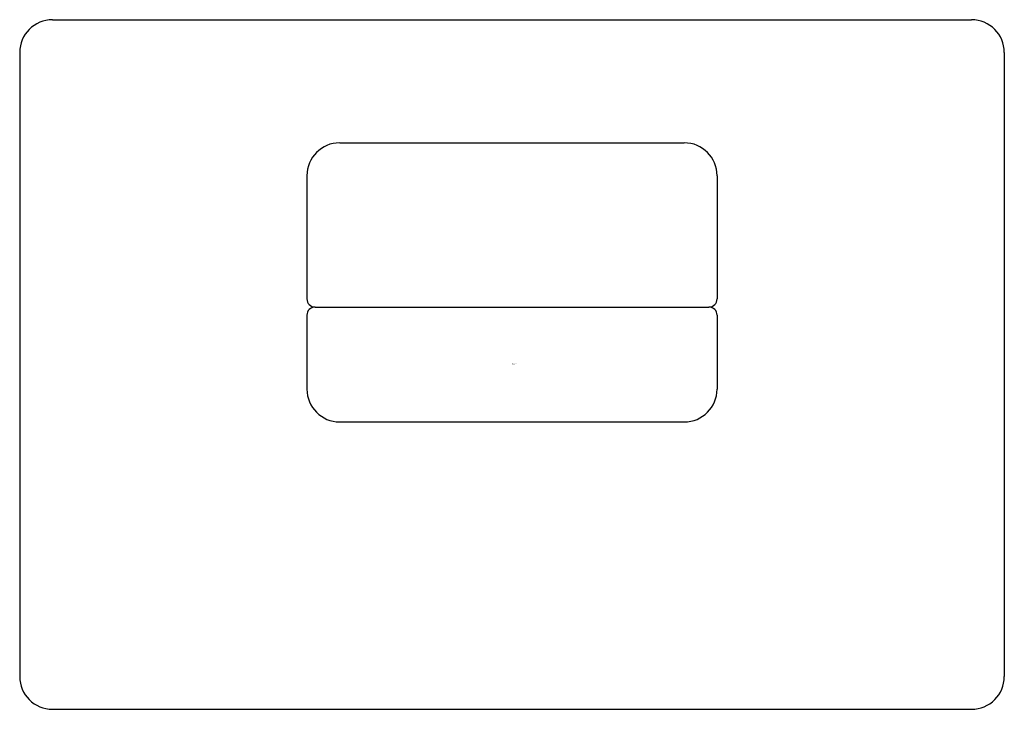
# Model space of a CAD drawing. Extents: x 3886.82 to 3889.19, y 69.92 to 71.57.
import ezdxf

# ---------------------------------------------------------------- set-up
doc = ezdxf.new("R2010")
doc.units = 0
doc.header["$LTSCALE"] = 0.64311
doc.layers.get('0').update_dxf_attribs({"color": 255, "linetype": 'CONTINUOUS'})
doc.layers.get('DEFPOINTS').update_dxf_attribs({"linetype": 'CONTINUOUS'})
doc.styles.get("Standard").update_dxf_attribs({"font": 'txt', "width": 0.8})

msp = doc.modelspace()

# ---------------------------------------------------------------- linework, layer by layer
for p, q in [((3886.9018, 71.5738), (3889.1066, 71.5738)), ((3886.8231, 71.495), (3886.8231, 69.999)), ((3889.1853, 71.495), (3889.1853, 69.999)), ((3887.5908, 71.2785), (3888.4176, 71.2785)), ((3887.5121, 71.1998), (3887.5121, 70.9045)), ((3888.4963, 71.1998), (3888.4963, 70.9045)), ((3887.5318, 70.8848), (3888.4766, 70.8848)), ((3887.5121, 70.8651), (3887.5121, 70.688)), ((3888.4963, 70.8651), (3888.4963, 70.688)), ((3887.5908, 70.6092), (3888.4176, 70.6092)), ((3886.9018, 69.9202), (3889.1066, 69.9202))]:
    msp.add_line(p, q)
for centre, radius, start, end in [((3886.9018, 71.495), 0.0787, 90, 180), ((3889.1066, 71.495), 0.0787, 0, 90), ((3887.5908, 71.1998), 0.0787, 90, 180), ((3888.4176, 71.1998), 0.0787, 360, 90), ((3887.5318, 70.9045), 0.0197, 180, 270), ((3888.4766, 70.9045), 0.0197, 270, 360), ((3887.5318, 70.8651), 0.0197, 90, 180), ((3888.4766, 70.8651), 0.0197, 360, 90), ((3887.5908, 70.688), 0.0787, 180, 270), ((3888.4176, 70.688), 0.0787, 270, 0), ((3886.9018, 69.999), 0.0787, 180, 270), ((3889.1066, 69.999), 0.0787, 270, 0)]:
    msp.add_arc(centre, radius, start, end)

# ---------------------------------------------------------------- texts
at = {"layer": 'DEFPOINTS'}
for tag, p, s in [('TRADENAME', (3888.0042, 70.7472), 'COMPLEMENTARY'), ('MODELNUMBER', (3888.0042, 70.7489), 'K-25072IN'), ('PRODUCT', (3888.0042, 70.7455), 'ROBE HOOK')]:
    msp.add_attdef(tag, p, s, height=0.001, dxfattribs=at)

doc.saveas('drawing.dxf')
